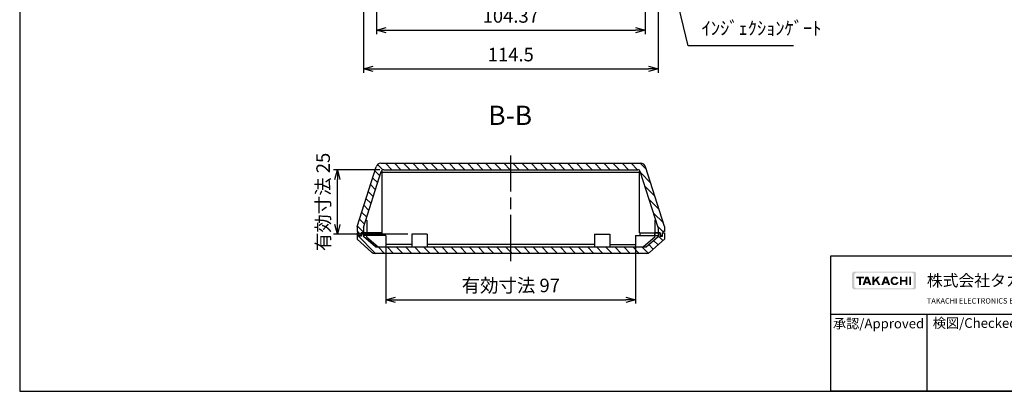
# Model space of a CAD drawing. Units: millimetres. Extents: x 0 to 1834, y 0 to 420.
# Drawn here: x 614 to 997, y 0 to 144 of the extents above; entities that cross this region are included whole.
import ezdxf
from ezdxf.enums import TextEntityAlignment as Align

# ---------------------------------------------------------------- set-up
doc = ezdxf.new("R2010")
doc.units = ezdxf.units.MM
doc.header["$LTSCALE"] = 1.5
doc.linetypes.add('AM_ISO08W050', pattern=[18, 12, -1.5, 3, -1.5])
doc.linetypes.add('gen7a', pattern=[6.875, 4.75, -0.875, 0.375, -0.875])
doc.layers.add('7A', color=4, linetype='gen7a')
doc.layers.add('RAHM2', color=1, linetype='Continuous')
for name, color, linetype, lineweight in [('AM_10', 7, 'AM_ISO08W050', 50), ('AM_5', 3, 'Continuous', 25), ('AM_7', 4, 'AM_ISO08W050', 25), ('AM_8', 1, 'Continuous', 25), ('上ｶﾊﾞｰ', 7, 'Continuous', 25), ('下ｶﾊﾞｰ', 2, 'Continuous', 25)]:
    doc.layers.add(name, color=color, linetype=linetype, lineweight=lineweight)
doc.styles.get("Standard").update_dxf_attribs({"font": 'ISOCP.SHX', "bigfont": 'EXTFONT.SHX'})
doc.dimstyles.new('AM_ISO$0', dxfattribs={"dimtxt": 3.5, "dimasz": 2.5, "dimexe": 1, "dimexo": 1, "dimgap": 1.5, "dimtad": 1, "dimdsep": 46, "dimtxsty": 'Standard', "dimblk": 'OPEN30', "dimcen": 0, "dimclrd": 3, "dimclre": 3, "dimclrt": 2, "dimadec": 0, "dimazin": 2, "dimtp": 0.1, "dimtm": 0.1, "dimtfac": 0.71, "dimtmove": 0, "dimatfit": 3, "dimldrblk": 'OPEN30', "dimfxl": 0, "dimlwd": -1, "dimlwe": -1, "dimarcsym": 0})
pattern_1 = [(135, (941.1965602514476, -21.76646094298724), (1.767766952966369, 1.767766952966369), [])]

# ---------------------------------------------------------------- blocks, each defined once
blk = doc.blocks.new('TK-A3')
blk.add_lwpolyline([(0, 0), (403, 0), (403, 280), (0, 280.0000000000001)], close=True)
blk = doc.blocks.new('A$C0FAF06CF')
at = {"layer": 'AM_8'}
h = blk.add_hatch(color=1, dxfattribs=at)
edge = h.paths.add_edge_path()
edge.add_line((-8.013599999999968, -2.411500000000411), (8.013600000000068, -2.411500000000414))
edge.add_arc((8.013600000000054, -1.773380000000513), 0.6381199999999012, 270, 360)
edge.add_line((8.651719999999955, -1.773380000000513), (8.651719999999969, 1.773379999999486))
edge.add_arc((8.013600000000025, 1.773379999999429), 0.638119999999958, 5.103880138248065e-12, 90.0000000000013)
edge.add_line((8.013599999999997, 2.411499999999391), (-8.013599999999997, 2.411499999999387))
edge.add_arc((-8.013600000000025, 1.773379999999436), 0.638119999999951, 89.99999999999682, 179.9999999999955)
edge.add_line((-8.651719999999983, 1.773379999999486), (-8.651719999999983, -1.773380000000506))
edge.add_arc((-8.013600000000025, -1.773380000000458), 0.638119999999951, 180.0000000000043, 270.0000000000045)
edge = h.paths.add_edge_path(flags=16)
edge.add_line((-7.471939999999961, 2.092439999999486), (7.471940000000018, 2.092439999999479))
edge.add_arc((7.471940000000046, 1.550779999999479), 0.5416600000000003, 7.958078640513122e-13, 90.00000000000148, ccw=False)
edge.add_line((8.013600000000025, 1.550779999999486), (8.013600000000025, -1.550780000000506))
edge.add_arc((7.471940000000018, -1.550780000000502), 0.5416600000000074, 270, 359.99999999999966, ccw=False)
edge.add_line((7.471940000000018, -2.092440000000506), (-7.471939999999961, -2.092440000000513))
edge.add_arc((-7.471939999999961, -1.550780000000506), 0.5416600000000074, 180, 270, ccw=False)
edge.add_line((-8.013599999999968, -1.550780000000506), (-8.013599999999968, 1.550779999999486))
edge.add_arc((-7.471939999999961, 1.550779999999486), 0.5416600000000003, 90, 180, ccw=False)
for points in [[(-5.453699999999969, 0.5935999999994923), (-5.453699999999969, 1.038799999999492), (-7.531299999999987, 1.038799999999492), (-7.531299999999987, 0.5935999999994923), (-6.759619999999984, 0.5935999999994923), (-6.759619999999984, -1.224300000000516), (-6.225379999999973, -1.224300000000516), (-6.225379999999973, 0.5935999999994923)], [(-3.146079999999984, 1.038799999999492), (-3.146079999999984, -1.224300000000516), (-2.671199999999942, -1.224300000000516), (-2.671199999999942, -0.6184186206901412), (-2.193432261217481, -0.1027759420753025), (-1.520149446800417, -1.224300000000516), (-0.9571799999999939, -1.224300000000516), (-1.851807874889658, 0.2659306476478651), (-1.135707252964409, 1.038799999999492), (-1.788279380580377, 1.038799999999492), (-2.671199999999942, 0.08588602895155795), (-2.671199999999942, 1.038799999999492)], [(4.304715008555604, 1.038799999999492), (4.304715008555604, -1.224300000000516), (4.775885008555576, -1.224300000000516), (4.775885008555576, -0.3153500000005121), (5.829525008555606, -0.3153500000005121), (5.829525008555606, -1.224300000000516), (6.300695008555579, -1.224300000000516), (6.300695008555579, 1.038799999999492), (5.829525008555606, 1.038799999999492), (5.829525008555606, 0.1298499999994878), (4.775885008555576, 0.1298499999994878), (4.775885008555576, 1.038799999999492)], [(7.28013500855559, -1.224300000000516), (7.28013500855559, 1.038799999999492), (6.805255008555605, 1.038799999999492), (6.805255008555605, -1.224300000000516)]]:
    blk.add_hatch(color=1, dxfattribs=at).paths.add_polyline_path(points)
h = blk.add_hatch(color=1, dxfattribs=at)
h.paths.add_polyline_path([(-5.264049114754044, -1.224300000000516), (-5.084217508196673, -0.7345800000005109), (-4.161102491803263, -0.7345800000005109), (-3.981270885245877, -1.224300000000516), (-3.420619999999971, -1.224300000000516), (-4.251659999999958, 1.038799999999492), (-4.993659999999977, 1.038799999999492), (-5.82469999999995, -1.224300000000516)])
h.paths.add_polyline_path([(-4.332759934426207, -0.2671200000005083), (-4.912560065573729, -0.2671200000005083), (-4.622659999999968, 0.5223399999994971)], flags=16)
h = blk.add_hatch(color=1, dxfattribs=at)
h.paths.add_polyline_path([(-0.1961891147540484, -1.224300000000516), (-0.01635750819667692, -0.7345800000005109), (0.9067575081967476, -0.7345800000005109), (1.086589114754119, -1.224300000000516), (1.647240000000011, -1.224300000000516), (0.8162000000000376, 1.038799999999492), (0.07420000000001892, 1.038799999999492), (-0.7568399999999542, -1.224300000000516)])
h.paths.add_polyline_path([(0.7351000655737892, -0.2671200000005083), (0.1552999344262673, -0.2671200000005083), (0.4452000000000282, 0.5223399999994971)], flags=16)
h = blk.add_hatch(color=1, dxfattribs=at)
edge = h.paths.add_edge_path()
edge.add_ellipse((2.878960000000006, -0.09275000000052636), major_axis=(0, 0.7271600000000495), ratio=0.8673469387754512, start_angle=304.6510247185947, end_angle=609.4109213221484)
edge.add_line((3.469375036740871, -0.3484654247793539), (3.941135008555591, -0.5527900000005097))
edge.add_arc((2.878960000000006, -0.09275000000051214), 1.157520000000027, 38.550540790803325, 336.58201840165333, ccw=False)
edge.add_line((3.784208621486187, 0.6286219454599618), (3.397792961318373, 0.3206961337928842))
blk = doc.blocks.new('TK-仕様書(和英併記)NEW')
for p, q in [((0, 35), (-193, 35)), ((-193, 35), (-193, 0)), ((-118, 35), (-118, 0)), ((-37, 35), (-37, 0)), ((0, 35), (0, 0)), ((-17.5, 30.5), (-9.5, 31.5)), ((-9.5, 31.5), (-9.5, 25.5)), ((-17.5, 26.5), (-17.5, 30.5)), ((-9.5, 25.5), (-17.5, 26.5)), ((-37, 22), (0, 22)), ((-193, 19.99999999999994), (-37, 19.99999999999994)), ((-168.0000000000001, 19.99999999999994), (-168, 0)), ((-143.0000000000001, 19.99999999999994), (-143, 0)), ((-37, 11), (0, 11)), ((-37.00000000000011, 7), (-118, 7)), ((0, 0), (-193, 0))]:
    blk.add_line(p, q)
for radius in [3, 2]:
    blk.add_circle((-24.5, 28.5), radius)
at = {"layer": '7A'}
for p, q in [((-24.5, 28.5), (-24.5, 32.07478664473149)), ((-24.5, 28.5), (-28.5, 28.5)), ((-24.5, 28.5), (-24.5, 24.78991724228479)), ((-23.5, 28.5), (-8.5, 28.5))]:
    blk.add_line(p, q, dxfattribs=at)
at = {"xscale": 0.96, "yscale": 0.96, "zscale": 0.96}
blk.add_blockref('A$C0FAF06CF', (-179.073778946163, 28.68781725888325), dxfattribs=at)
at = {"attachment_point": 4}
for s, insert, char_height, width in [('{\\fMS Gothic|b0|i0|c128|p49;株式会社タカチ電機工業}', (-167.9945135240808, 28.68781725888325), 3, 42.88159814155517), ('{\\fArial|b0|i0|c128|p34;TAKACHI ELECTRONICS ENCLOSURE Co., LTD.}', (-167.9945135240808, 23.41115279672572), 1.4, 44.44830780058135)]:
    blk.add_mtext(s, dxfattribs=dict(at, insert=insert, char_height=char_height, width=width))
for tag, height, p in [('品名', 3.5, (-106.1561493930892, 27.24999999999994)), ('TITLE', 2.5, (-106.1561493930892, 22.24999999999994)), ('型番', 3.5, (-106.139168248561, 11.75))]:
    blk.add_attdef(tag, text='', height=height).set_placement(p, align=Align.MIDDLE_LEFT)
for tag, height, p in [('GEN-TITLE-SCA', 3, (-18.5, 14.79266317345349)), ('承認', 3.5, (-180.7195176573869, 7.729076668239944)), ('検図', 3.5, (-155.5000000000001, 7.729076668239941)), ('製図', 3.5, (-130.5000000000001, 7.729076668239941)), ('ページNO.', 3.5, (-23, 5.5)), ('総ページ数', 3.5, (-14, 5.5)), ('GEN-TITLE-DAT', 3, (-81.5, 3.5))]:
    blk.add_attdef(tag, text='', height=height).set_placement(p, align=Align.MIDDLE)
at = {"layer": 'RAHM2', "char_height": 2.5}
for s, insert, width, attachment_point in [('品名/Title', (-116.8002551371314, 33.80103540727967), 90, 1), ('尺度/Scale', (-35.80025513713144, 20.80103540727967), 20, 1), ('承認/Approved', (-180.5000000000001, 18.8010354072796), 22.21535073038012, 2), ('検図/Checked', (-155.5, 18.92584712714763), 19.8526851587086, 2), ('製図/Created', (-130.5, 18.95800561859733), 19.44564691649168, 2), ('作成日/Date', (-116.8002551371314, 3.5), 17.84866863742184, 4)]:
    blk.add_mtext(s, dxfattribs=dict(at, insert=insert, width=width, attachment_point=attachment_point))
at = {"layer": 'RAHM2', "color": 0, "insert": (-18.5, 5.5), "char_height": 3.5, "width": 4.469919821818735, "attachment_point": 5}
blk.add_mtext('/', dxfattribs=at)
blk = doc.blocks.new('*S64')
at = {"layer": 'AM_10'}
for p, q in [((735.5778136786238, 203.5547571814175), (750.5778136786238, 203.5547571814175)), ((875.0778136786239, 203.5547571814175), (860.0778136786239, 203.5547571814175)), ((738.5778136786238, 196.0547571814175), (738.5778136786238, 188.5547571814175)), ((872.0778136786239, 196.0547571814175), (872.0778136786239, 188.5547571814175))]:
    blk.add_line(p, q, dxfattribs=at)
at = {"layer": 'AM_10', "linetype": 'Continuous', "extrusion": (1.632862398863081e-17, 0, -1)}
blk.add_trace([(-737.5904199511237, 196.0547571814175), (-739.5652074061238, 196.0547571814175), (-738.5778136786238, 203.5547571814175)], dxfattribs=at)
at = {"layer": 'AM_10', "linetype": 'Continuous'}
blk.add_trace([(873.0652074061239, 196.0547571814175), (871.0904199511239, 196.0547571814175), (872.0778136786239, 203.5547571814175)], dxfattribs=at)
at = {"layer": 'AM_10', "color": 7, "char_height": 7.5, "attachment_point": 5}
for s, insert in [('B', (738.5835508226978, 178.6586574838213)), ('B', (872.3057962145817, 178.0426903058724)), ('B-B', (805.1061541644763, 106.2177761148234))]:
    blk.add_mtext(s, dxfattribs=dict(at, insert=insert))
blk = doc.blocks.new('_Open30')
at = {"color": 0, "linetype": 'ByBlock', "lineweight": -2}
for p, q in [((-1, 0.26794919), (0, 0)), ((0, 0), (-1, -0.26794919)), ((0, 0), (-1, 0))]:
    blk.add_line(p, q, dxfattribs=at)
blk = doc.blocks.new('*D38')
at = {"layer": 'AM_5', "color": 3, "transparency": 16777216}
for p, q in [((753.1445639515528, 165.6547571814175), (753.1445639515528, 138.7380322916069)), ((857.5110634056946, 165.6547571814175), (857.5110634056946, 138.7380322916069)), ((756.8945639515528, 140.2380322916069), (853.7610634056946, 140.2380322916069))]:
    blk.add_line(p, q, dxfattribs=at)
at = {"layer": 'Defpoints', "color": 0, "transparency": 16777216}
for p in [(753.1445639515528, 167.1547571814175), (857.5110634056946, 167.1547571814175), (857.5110634056946, 140.2380322916069)]:
    blk.add_point(p, dxfattribs=at)
at = {"layer": 'AM_5', "color": 3, "transparency": 16777216, "xscale": 3.75, "yscale": 3.75, "zscale": 3.75, "rotation": 180}
blk.add_blockref('_Open30', (753.1445639515528, 140.2380322916069), dxfattribs=at)
at = {"layer": 'AM_5', "color": 3, "transparency": 16777216, "xscale": 3.75, "yscale": 3.75, "zscale": 3.75}
blk.add_blockref('_Open30', (857.5110634056946, 140.2380322916069), dxfattribs=at)
at = {"layer": 'AM_5', "color": 2, "transparency": 16777216, "insert": (805.3278136786237, 145.1130322916069), "char_height": 5.25, "attachment_point": 5}
blk.add_mtext('104.37', dxfattribs=at)
blk = doc.blocks.new('*D45')
at = {"layer": 'AM_5', "color": 3, "transparency": 16777216}
for p, q in [((756.8278136786244, 59.05475718141702), (756.8278136786244, 34.05475618141672)), ((853.8278136786232, 59.05475718141679), (853.8278136786232, 34.05475618141672)), ((760.5778136786244, 35.55475618141672), (850.0778136786232, 35.55475618141672))]:
    blk.add_line(p, q, dxfattribs=at)
at = {"layer": 'Defpoints', "color": 0, "transparency": 16777216}
for p in [(756.8278136786244, 60.55475718141702), (853.8278136786232, 60.55475718141679), (853.8278136786232, 35.55475618141672)]:
    blk.add_point(p, dxfattribs=at)
at = {"layer": 'AM_5', "color": 3, "transparency": 16777216, "xscale": 3.75, "yscale": 3.75, "zscale": 3.75, "rotation": 180}
blk.add_blockref('_Open30', (756.8278136786244, 35.55475618141672), dxfattribs=at)
at = {"layer": 'AM_5', "color": 3, "transparency": 16777216, "xscale": 3.75, "yscale": 3.75, "zscale": 3.75}
blk.add_blockref('_Open30', (853.8278136786232, 35.55475618141672), dxfattribs=at)
at = {"layer": 'AM_5', "color": 2, "transparency": 16777216, "insert": (805.3278136786238, 40.42975618141672), "char_height": 5.25, "attachment_point": 5}
blk.add_mtext('有効寸法 97', dxfattribs=at)
blk = doc.blocks.new('*D46')
at = {"layer": 'AM_5', "color": 3, "transparency": 16777216}
for p, q in [((754.4534086017, 86.05475718141713), (736.4534086017, 86.05475718141713)), ((737.9534086017, 64.80475718141713), (737.9534086017, 82.30475718141713)), ((765.3778136786239, 61.05475718141713), (736.4534086017, 61.05475718141714))]:
    blk.add_line(p, q, dxfattribs=at)
at = {"layer": 'Defpoints', "color": 0, "transparency": 16777216}
for p in [(737.9534086017, 86.05475718141713), (755.9534086017, 86.05475718141713), (766.8778136786239, 61.05475718141713)]:
    blk.add_point(p, dxfattribs=at)
at = {"layer": 'AM_5', "color": 3, "transparency": 16777216, "xscale": 3.75, "yscale": 3.75, "zscale": 3.75}
for p, rotation in [((737.9534086017, 86.05475718141713), 90), ((737.9534086017, 61.05475718141714), 270)]:
    blk.add_blockref('_Open30', p, dxfattribs=dict(at, rotation=rotation))
at = {"layer": 'AM_5', "color": 2, "transparency": 16777216, "insert": (733.0778918694165, 73.55475718141726), "char_height": 5.25, "attachment_point": 5, "rotation": 90}
blk.add_mtext('有効寸法 25', dxfattribs=at)
blk = doc.blocks.new('*S71')
at = {"layer": 'AM_5', "color": 3, "linetype": 'Continuous'}
for p, q in [((861.2778136786237, 188.6984182750462), (861.1669070617985, 184.8177170783197)), ((862.1445116878346, 185.0499481078624), (861.2778136786237, 188.6984182750462)), ((863.1221163138706, 185.2821791374051), (861.2778136786237, 188.6984182750462))]:
    blk.add_line(p, q, dxfattribs=at)
at = {"layer": 'AM_5', "color": 3}
for p, q in [((874.240980886756, 134.1283969660701), (862.1445116878346, 185.0499481078624)), ((915.190980886756, 134.1283969660701), (874.240980886756, 134.1283969660701))]:
    blk.add_line(p, q, dxfattribs=at)
at = {"layer": 'AM_5', "color": 2, "insert": (879.490980886756, 136.7533969660701), "char_height": 5.25, "attachment_point": 7}
blk.add_mtext('ｲﾝｼﾞｪｸｼｮﾝｹﾞｰﾄ', dxfattribs=at)
blk = doc.blocks.new('*D74')
at = {"layer": 'AM_5', "color": 3, "transparency": 16777216}
for p, q in [((748.0778136786237, 165.6547571814174), (748.0778136786237, 123.7380322916063)), ((862.577813678624, 165.6547571814175), (862.577813678624, 123.7380322916063)), ((751.8278136786237, 125.2380322916063), (858.827813678624, 125.2380322916063))]:
    blk.add_line(p, q, dxfattribs=at)
at = {"layer": 'Defpoints', "color": 0, "transparency": 16777216}
for p in [(748.0778136786237, 167.1547571814174), (862.577813678624, 167.1547571814175), (862.577813678624, 125.2380322916063)]:
    blk.add_point(p, dxfattribs=at)
at = {"layer": 'AM_5', "color": 3, "transparency": 16777216, "xscale": 3.75, "yscale": 3.75, "zscale": 3.75, "rotation": 180}
blk.add_blockref('_Open30', (748.0778136786237, 125.2380322916063), dxfattribs=at)
at = {"layer": 'AM_5', "color": 3, "transparency": 16777216, "xscale": 3.75, "yscale": 3.75, "zscale": 3.75}
blk.add_blockref('_Open30', (862.577813678624, 125.2380322916063), dxfattribs=at)
at = {"layer": 'AM_5', "color": 2, "transparency": 16777216, "insert": (805.3278136786239, 130.1130322916063), "char_height": 5.25, "attachment_point": 5}
blk.add_mtext('114.5', dxfattribs=at)

msp = doc.modelspace()

# ---------------------------------------------------------------- hatches: boundary and pattern name
at = {"layer": 'AM_8'}
h = msp.add_hatch(dxfattribs=at)
h.set_pattern_fill('_U', color=256, scale=2.5, angle=225, style=0, pattern_type=0)
h.set_pattern_definition(pattern_1)
edge = h.paths.add_edge_path()
edge.add_line((746.0778136786239, 62.05475718141702), (746.0778136786239, 61.55475718141702))
edge.add_line((746.0778136786239, 61.55475718141702), (746.4278136786239, 61.55475718141702))
edge.add_line((746.427813678624, 61.55475718141702), (746.427813678624, 60.55475718141702))
edge.add_line((746.427813678624, 60.55475718141702), (747.2278136786241, 60.55475718141702))
edge.add_line((747.227813678624, 60.55475718141702), (747.227813678624, 61.55475718141702))
edge.add_line((747.227813678624, 61.55475718141702), (748.0778136786236, 61.55475718141702))
edge.add_line((748.0778136786234, 61.55475718141702), (748.0778136786234, 63.64532106994125))
edge.add_line((748.0778136786234, 63.64532106994125), (755.0006617726294, 85.35852268257929))
edge.add_arc((755.9534086017, 85.05475718141702), 1.00000000000005, 450.00000000000165, 522.316091086635, ccw=False)
edge.add_line((755.9534086017, 86.05475718141713), (805.3278136786238, 86.05475718141713))
edge.add_line((805.3278136786239, 86.05475718141713), (805.3278136786239, 88.55475718141713))
edge.add_line((805.3278136786239, 88.55475718141713), (754.8662468640194, 88.55475718141713))
edge.add_arc((754.8662468640193, 86.55475718141713), 1.999999999999957, 449.9999999999984, 522.4192749744496)
edge.add_line((752.9596621947339, 87.15885559959554), (745.5778136786239, 64.05475718141702))
edge.add_line((745.5778136786239, 64.05475718141702), (745.5778136786239, 62.05475718141702))
edge.add_line((745.5778136786239, 62.05475718141702), (746.0778136786239, 62.05475718141702))
h = msp.add_hatch(dxfattribs=at)
h.set_pattern_fill('_U', color=256, scale=2.5, angle=225, style=0, pattern_type=0)
h.set_pattern_definition(pattern_1)
edge = h.paths.add_edge_path()
edge.add_line((864.5778136786239, 62.05475718141679), (864.5778136786239, 61.55475718141679))
edge.add_line((864.5778136786239, 61.55475718141679), (864.2278136786239, 61.55475718141679))
edge.add_line((864.2278136786238, 61.55475718141679), (864.2278136786238, 60.55475718141679))
edge.add_line((864.2278136786238, 60.55475718141679), (863.4278136786237, 60.55475718141679))
edge.add_line((863.4278136786238, 60.55475718141679), (863.4278136786238, 61.55475718141679))
edge.add_line((863.4278136786238, 61.55475718141679), (862.5778136786242, 61.55475718141679))
edge.add_line((862.5778136786241, 61.55475718141679), (862.5778136786241, 63.64532106994102))
edge.add_line((862.5778136786241, 63.64532106994102), (855.6549655846181, 85.35852268257906))
edge.add_arc((854.7022187555478, 85.0547571814169), 1.00000000000005, 377.6839089133648, 449.9999999999982)
edge.add_line((854.7022187555478, 86.0547571814169), (805.327813678624, 86.05475718141702))
edge.add_line((805.3278136786239, 86.05475718141713), (805.3278136786239, 88.55475718141713))
edge.add_line((805.3278136786239, 88.55475718141713), (855.7893804932284, 88.55475718141702))
edge.add_arc((855.7893804932285, 86.5547571814169), 1.999999999999957, 377.5807250255501, 450.0000000000015, ccw=False)
edge.add_line((857.6959651625139, 87.15885559959543), (865.0778136786239, 64.0547571814169))
edge.add_line((865.0778136786239, 64.05475718141679), (865.0778136786239, 62.05475718141679))
edge.add_line((865.0778136786239, 62.05475718141679), (864.5778136786239, 62.05475718141679))
h = msp.add_hatch(dxfattribs=at)
h.set_pattern_fill('_U', color=256, scale=2.5, angle=225, style=0, pattern_type=0)
h.set_pattern_definition(pattern_1)
edge = h.paths.add_edge_path()
edge.add_line((805.3278136786239, 53.55475718141713), (752.5778136764084, 53.55475718141707))
edge.add_arc((752.5778136764084, 55.55475718141702), 2, 227.6901089356777, 270, ccw=False)
edge.add_line((751.2315333019906, 54.07572738000738), (745.5778136786238, 59.05475718141702))
edge.add_line((745.5778136786239, 59.05475718141702), (745.5778136786239, 61.55475718141702))
edge.add_line((745.5778136786239, 61.55475718141702), (746.3778136786244, 61.55475718141702))
edge.add_line((746.3778136786243, 61.55475718141702), (746.3778136786243, 60.25475718141701))
edge.add_line((746.3778136786243, 60.25475718141695), (747.2778136786239, 60.25475718141695))
edge.add_line((747.2778136786239, 60.25475718141695), (747.2778136786239, 61.55475718141696))
edge.add_line((747.2778136786239, 61.55475718141702), (748.0778136786239, 61.55475718141702))
edge.add_line((748.0778136786239, 61.55475718141702), (748.0778136786239, 60.18435884857422))
edge.add_line((748.0778136786239, 60.18435884857422), (752.7670023184841, 56.05475718141702))
edge.add_line((752.767002318484, 56.05475718141702), (805.3278136786238, 56.05475718141707))
edge.add_line((805.3278136786239, 56.05475718141713), (805.3278136786239, 53.55475718141713))
h = msp.add_hatch(dxfattribs=at)
h.set_pattern_fill('_U', color=256, scale=2.5, angle=225, style=0, pattern_type=0)
h.set_pattern_definition(pattern_1)
edge = h.paths.add_edge_path()
edge.add_line((805.3278136786239, 53.55475718141713), (858.0778136808394, 53.55475718141696))
edge.add_arc((858.0778136808394, 55.55475718141679), 2, 629.9999999999998, 672.3098910643221)
edge.add_line((859.424094055257, 54.07572738000715), (865.0778136786238, 59.05475718141679))
edge.add_line((865.0778136786239, 59.05475718141679), (865.0778136786239, 61.55475718141679))
edge.add_line((865.0778136786239, 61.55475718141679), (864.2778136786234, 61.55475718141679))
edge.add_line((864.2778136786233, 61.55475718141679), (864.2778136786233, 60.25475718141672))
edge.add_line((864.2778136786233, 60.25475718141672), (863.3778136786236, 60.25475718141672))
edge.add_line((863.3778136786239, 60.25475718141672), (863.3778136786239, 61.55475718141668))
edge.add_line((863.3778136786239, 61.55475718141679), (862.5778136786239, 61.55475718141679))
edge.add_line((862.5778136786239, 61.55475718141679), (862.5778136786239, 60.18435884857399))
edge.add_line((862.5778136786239, 60.18435884857399), (857.8886250387637, 56.05475718141679))
edge.add_line((857.8886250387636, 56.05475718141679), (805.3278136786238, 56.05475718141707))
edge.add_line((805.3278136786239, 56.05475718141713), (805.3278136786239, 53.55475718141713))

# ---------------------------------------------------------------- linework, layer by layer
at = {"layer": 'AM_7'}
msp.add_line((805.3278136786239, 50.5547571814169), (805.3278136786239, 91.55475718141702), dxfattribs=at)
at = {"layer": '上ｶﾊﾞｰ'}
for p, q in [((754.8662468640193, 88.55475718141713), (855.7893804932285, 88.5547571814169)), ((745.5778136786239, 64.05475718141702), (752.9596621947339, 87.15885559959554)), ((748.0778136786234, 63.64532106994125), (755.0006617726297, 85.35852268257929)), ((755.0778136786239, 85.05475718141713), (855.7518155314046, 85.0547571814169)), ((755.3278136786239, 61.55475718141702), (755.3278136786237, 85.53780327723337)), ((755.9534086017, 86.05475718141713), (854.7022187555478, 86.0547571814169)), ((855.3278136786237, 61.55475718141679), (855.3278136786241, 85.53780327723314)), ((862.5778136786241, 63.64532106994102), (855.6549655846181, 85.35852268257918)), ((865.0778136786239, 64.05475718141679), (857.6959651625139, 87.15885559959543)), ((749.3278136786239, 66.28019622021918), (749.3278136786239, 61.55475718141702)), ((861.3278136786239, 66.28019622021895), (861.3278136786239, 61.55475718141679)), ((745.5778136786239, 64.05475718141702), (745.5778136786239, 62.05475718141702)), ((745.5778136786239, 62.05475718141702), (746.0778136786239, 62.05475718141702)), ((746.0778136786239, 61.55475718141702), (746.0778136786239, 62.05475718141702)), ((746.0778136786239, 61.55475718141702), (746.427813678624, 61.55475718141702)), ((746.427813678624, 60.55475718141702), (746.427813678624, 61.55475718141702)), ((747.227813678624, 61.55475718141702), (749.0778136786239, 61.55475718141702)), ((747.227813678624, 60.55475718141702), (747.227813678624, 61.55475718141702)), ((748.0778136786234, 63.64532106994136), (748.0778136786234, 61.55475718141702)), ((755.3278136786239, 61.55475718141702), (749.0778136786239, 61.55475718141702)), ((855.3278136786237, 61.55475718141679), (861.5778136786239, 61.55475718141679)), ((863.4278136786238, 61.55475718141679), (861.5778136786239, 61.55475718141679)), ((862.5778136786241, 63.64532106994113), (862.5778136786241, 61.55475718141679)), ((863.4278136786238, 60.55475718141679), (863.4278136786238, 61.55475718141679)), ((864.2278136786238, 60.55475718141679), (864.2278136786238, 61.55475718141679)), ((864.5778136786239, 61.55475718141679), (864.2278136786238, 61.55475718141679)), ((864.5778136786239, 61.55475718141679), (864.5778136786239, 62.05475718141679)), ((865.0778136786239, 62.05475718141679), (864.5778136786239, 62.05475718141679)), ((865.0778136786239, 64.05475718141679), (865.0778136786239, 62.05475718141679)), ((746.427813678624, 60.55475718141702), (747.227813678624, 60.55475718141702)), ((864.2278136786238, 60.55475718141679), (863.4278136786238, 60.55475718141679))]:
    msp.add_line(p, q, dxfattribs=at)
for centre, radius, start, end in [((754.8662468640193, 86.55475718141713), 2, 90, 162.4192749744456), ((855.7893804932285, 86.5547571814169), 2, 17.58072502555428, 90), ((755.9534086017, 85.05475718141713), 1, 90, 162.3160910866356), ((854.7022187555478, 85.0547571814169), 1, 17.6839089133644, 90), ((749.1278136786239, 66.28019622021918), 0.2, 0, 162.3160910866356), ((861.5278136786238, 66.28019622021895), 0.2, 17.6839089133644, 180)]:
    msp.add_arc(centre, radius, start, end, dxfattribs=at)
at = {"layer": '下ｶﾊﾞｰ'}
for p, q in [((745.5778136786239, 61.55475718141702), (745.5778136786239, 59.05475718141702)), ((746.427813678624, 61.55475718141702), (745.5778136786239, 61.55475718141702)), ((746.3778136786243, 60.25475718141695), (746.3778136786243, 61.55475718141702)), ((748.9778136786238, 61.55475718141702), (747.227813678624, 61.55475718141702)), ((747.2778136786239, 61.55475718141702), (747.2778136786239, 60.25475718141695)), ((748.0778136786239, 61.55475718141702), (748.0778136786239, 60.18435884857422)), ((755.2278136786238, 61.55475718141702), (749.3778136786243, 61.55475718141702)), ((749.3778136786241, 61.5547571814169), (749.3778136786241, 60.90500222574656)), ((749.4278136786238, 61.55475718141702), (749.4278136786238, 60.55475718141702)), ((755.2278136786238, 61.55475718141702), (755.2278136786238, 60.55475718141702)), ((855.4278136786238, 61.55475718141679), (861.2778136786233, 61.55475718141679)), ((855.4278136786238, 61.55475718141679), (855.4278136786238, 60.55475718141679)), ((861.2278136786238, 61.55475718141679), (861.2278136786238, 60.55475718141679)), ((861.2778136786235, 61.55475718141668), (861.2778136786235, 60.90500222574633)), ((861.6778136786238, 61.55475718141679), (863.4278136786238, 61.55475718141679)), ((862.5778136786239, 61.55475718141679), (862.5778136786239, 60.18435884857399)), ((863.3778136786239, 61.55475718141679), (863.3778136786239, 60.25475718141672)), ((864.2278136786238, 61.55475718141679), (865.0778136786239, 61.55475718141679)), ((864.2778136786233, 60.25475718141672), (864.2778136786233, 61.55475718141679)), ((865.0778136786239, 61.55475718141679), (865.0778136786239, 59.05475718141679)), ((745.5778136786239, 59.05475718141702), (751.2315333019906, 54.07572738000738)), ((747.2778136786239, 60.25475718141695), (746.3778136786243, 60.25475718141695)), ((756.8278136786244, 60.55475718141702), (748.0778136786239, 60.55475718141702)), ((752.767002318484, 56.05475718141702), (748.0778136786239, 60.18435884857422)), ((749.3778136786241, 59.90500222574667), (749.3778136786241, 60.90500222574656)), ((749.3778136786241, 59.90500222574667), (753.749791118031, 56.05475718141702)), ((756.8278136786244, 60.55475718141702), (756.8278136786244, 56.05475718141702)), ((772.7778136786239, 61.05475718141713), (766.8778136786239, 61.05475718141713)), ((766.8778136786239, 61.05475718141713), (766.8778136786239, 56.05475718141702)), ((772.7778136786239, 61.05475718141713), (772.7778136786239, 56.05475718141702)), ((837.8778136786239, 61.05475718141702), (843.7778136786237, 61.05475718141702)), ((837.8778136786239, 61.05475718141702), (837.8778136786239, 56.0547571814169)), ((843.7778136786237, 61.05475718141702), (843.7778136786237, 56.0547571814169)), ((853.8278136786232, 60.55475718141679), (862.5778136786239, 60.55475718141679)), ((853.8278136786232, 60.55475718141679), (853.8278136786232, 56.05475718141679)), ((861.2778136786235, 59.90500222574644), (856.9058362392168, 56.05475718141679)), ((857.8886250387636, 56.05475718141679), (862.5778136786239, 60.18435884857399)), ((865.0778136786239, 59.05475718141679), (859.424094055257, 54.07572738000715)), ((861.2778136786235, 59.90500222574644), (861.2778136786235, 60.90500222574633)), ((863.3778136786239, 60.25475718141672), (864.2778136786233, 60.25475718141672)), ((752.767002318484, 56.05475718141702), (857.8886250387636, 56.05475718141679)), ((766.8778136786239, 57.05475718141702), (756.8278136786244, 57.05475718141702)), ((837.8778136786239, 57.05475718141702), (772.7778136786239, 57.05475718141702)), ((843.7778136786237, 57.0547571814169), (853.8278136786232, 57.05475718141679)), ((858.0778136808394, 53.55475718141679), (752.5778136764084, 53.55475718141702))]:
    msp.add_line(p, q, dxfattribs=at)
for centre, start, end in [((752.5778136764084, 55.55475718141702), 227.6901089356772, 270), ((858.0778136808394, 55.55475718141679), 270, 312.3098910643183)]:
    msp.add_arc(centre, 2, start, end, dxfattribs=at)

# ---------------------------------------------------------------- block references
at = {"layer": 'AM_10'}
msp.add_blockref('*S64', (0, 0), dxfattribs=at)
at = {"layer": 'AM_5'}
msp.add_blockref('*S71', (0, 0), dxfattribs=at)
at = {"layer": '上ｶﾊﾞｰ', "lineweight": 0, "xscale": 1.5, "yscale": 1.5, "zscale": 1.5}
msp.add_blockref('TK-A3', (614.5, 0), dxfattribs=at)
at = {"layer": '上ｶﾊﾞｰ', "lineweight": 0}
ref = msp.add_blockref('TK-仕様書(和英併記)NEW', (1219, 0), dxfattribs=dict(at, xscale=1.5, yscale=1.5, zscale=1.5))
ref.add_attrib('品名', '台形アルミパネルプラスチックケース', dxfattribs={"layer": '0', "height": 5.25}).set_placement((1050.688952475111, 40.78626332256317), align=Align.MIDDLE_LEFT)
ref.add_attrib('GEN-TITLE-DAT', '2019/02/21', dxfattribs={"layer": '0', "height": 4.5}).set_placement((1096.75, 5.25), align=Align.MIDDLE)
ref.add_attrib('GEN-TITLE-SCA', '1:1.5', dxfattribs={"layer": '0', "height": 4.5}).set_placement((1191.25, 22.18899476018024), align=Align.MIDDLE)
ref.add_attrib('ページNO.', '2', dxfattribs={"layer": '0', "height": 5.25}).set_placement((1184.5, 8.25), align=Align.MIDDLE)
ref.add_attrib('総ページ数', '3', dxfattribs={"layer": '0', "height": 5.25}).set_placement((1198, 8.25), align=Align.MIDDLE)

# ---------------------------------------------------------------- dimensions: what is measured, and where the dimension line sits
at = {"layer": 'AM_5'}
dim = msp.add_linear_dim(base=(862.577813678624, 125.2380322916063), p1=(748.0778136786237, 167.1547571814174), p2=(862.577813678624, 167.1547571814175), angle=1.131887686614709e-13, dimstyle='AM_ISO$0', override={"dimscale": 1.5, "dimpost": ''}, dxfattribs=at)
dim.commit()
dim.dimension.update_dxf_attribs({"geometry": '*D74', "text_midpoint": (805.3278136786239, 130.1130322916063)})
dim = msp.add_linear_dim(base=(857.5110634056946, 140.2380322916069), p1=(753.1445639515528, 167.1547571814175), p2=(857.5110634056946, 167.1547571814175), angle=1.131887686614709e-13, dimstyle='AM_ISO$0', override={"dimscale": 1.5}, dxfattribs=at)
dim.commit()
dim.dimension.update_dxf_attribs({"geometry": '*D38', "text_midpoint": (805.3278136786237, 140.2380322916069), "dimtype": 160})
dim = msp.add_linear_dim(base=(737.9534086017, 86.05475718141713), p1=(766.8778136786239, 61.05475718141713), p2=(755.9534086017, 86.05475718141713), angle=90, text='有効寸法 <>', dimstyle='AM_ISO$0', override={"dimscale": 1.5}, dxfattribs=at)
dim.commit()
dim.dimension.update_dxf_attribs({"geometry": '*D46', "text_midpoint": (737.9534086017, 73.55475718141726), "dimtype": 160})
dim = msp.add_linear_dim(base=(853.8278136786232, 35.55475618141672), p1=(756.8278136786244, 60.55475718141702), p2=(853.8278136786232, 60.55475718141679), angle=1.131887686614709e-13, text='有効寸法 <>', dimstyle='AM_ISO$0', override={"dimscale": 1.5, "dimpost": ''}, dxfattribs=at)
dim.commit()
dim.dimension.update_dxf_attribs({"geometry": '*D45', "text_midpoint": (805.3278136786238, 40.42975618141672)})

doc.saveas('drawing.dxf')
